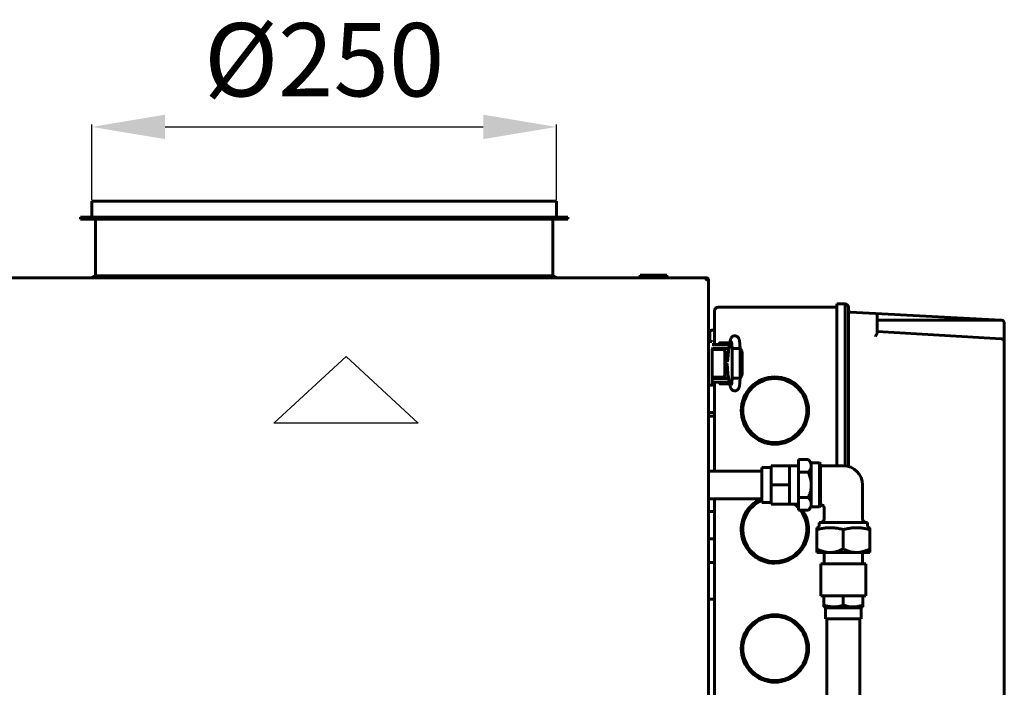
# Model space of a CAD drawing. Units: millimetres. Extents: x 2304 to 30719, y -11334 to 10653.
# Drawn here: x 14654 to 15193, y -8149 to -7784 of the extents above; entities that cross this region are included whole.
import ezdxf

# ---------------------------------------------------------------- set-up
doc = ezdxf.new("R2010")
doc.units = ezdxf.units.MM
doc.linetypes.add('K5LT_BASIC', pattern=[0])
doc.layers.add('Все виды', color=7, linetype='Continuous')
doc.styles.get("Standard").update_dxf_attribs({"font": 'arial.ttf'})
doc.dimstyles.new('ISO-25', dxfattribs={"dimtxt": 40, "dimasz": 40, "dimexe": 1.25, "dimexo": 0.625, "dimgap": 10, "dimtad": 1, "dimtxsty": 'Standard', "dimcen": 2.5, "dimadec": 0, "dimazin": 0, "dimtfac": 1, "dimtmove": 0, "dimatfit": 3, "dimfxl": 1, "dimarcsym": 0})

# ---------------------------------------------------------------- blocks, each defined once
blk = doc.blocks.new('*D213')
at = {"layer": 'Defpoints', "color": 0, "transparency": 16777216}
for p in [(14947.76, -7842.7), (14693.96, -7883.35), (14947.76, -7883.35)]:
    blk.add_point(p, dxfattribs=at)
at = {"layer": 'Все виды', "color": 0, "lineweight": -2, "transparency": 16777216}
for p, q in [((14693.96, -7882.72), (14693.96, -7841.45)), ((14733.96, -7842.7), (14907.76, -7842.7)), ((14947.76, -7882.72), (14947.76, -7841.45))]:
    blk.add_line(p, q, dxfattribs=at)
at = {"layer": 'Все виды', "color": 0, "transparency": 16777216}
for points in [[(14733.96, -7836.03), (14733.96, -7849.37), (14693.96, -7842.7)], [(14907.76, -7836.03), (14907.76, -7849.37), (14947.76, -7842.7)]]:
    blk.add_solid(points, dxfattribs=at)
at = {"layer": 'Все виды', "color": 0, "transparency": 16777216, "insert": (14820.86, -7811.16), "char_height": 40, "attachment_point": 5}
blk.add_mtext('%%C250', dxfattribs=at)

msp = doc.modelspace()

# ---------------------------------------------------------------- linework, layer by layer
at = {"layer": 'Все виды', "linetype": 'K5LT_BASIC', "lineweight": 60}
for p, q in [((14947.758, -7883.348), (14693.958, -7883.348)), ((14693.958, -7892.048), (14693.958, -7883.348)), ((14947.758, -7892.048), (14947.758, -7883.348)), ((14687.758, -7893.048), (14687.758, -7892.048)), ((14953.958, -7892.048), (14687.758, -7892.048)), ((14953.958, -7893.048), (14687.758, -7893.048)), ((14695.858, -7924.048), (14695.858, -7893.048)), ((14945.858, -7924.048), (14945.858, -7893.048)), ((14953.958, -7893.048), (14953.958, -7892.048)), ((15030.088, -7925.148), (13691.629, -7925.148)), ((14693.658, -7925.148), (14695.858, -7924.048)), ((14945.858, -7924.048), (14695.858, -7924.048)), ((14948.058, -7925.148), (14945.858, -7924.048)), ((14993.608, -7925.148), (14993.608, -7923.648)), ((15008.108, -7923.648), (14993.608, -7923.648)), ((15008.108, -7925.148), (14993.608, -7925.148)), ((15008.108, -7925.148), (15008.108, -7923.648)), ((15030.088, -7925.148), (15029.55, -7926.314)), ((15029.55, -7926.386), (15030.088, -7925.848)), ((15030.158, -7925.919), (15029.621, -7926.457)), ((15029.693, -7926.457), (15030.858, -7925.919)), ((15029.825, -7926.111), (15030.158, -7925.919)), ((15030.088, -7925.848), (15030.088, -7925.148)), ((15030.088, -7925.797), (15030.158, -7925.919)), ((15030.158, -7925.919), (15030.858, -7925.919)), ((15030.858, -8539.678), (15030.858, -7925.919)), ((15029.537, -7926.373), (15029.54, -7926.401)), ((15029.54, -7926.401), (15029.547, -7926.426)), ((15029.547, -7926.426), (15029.558, -7926.448)), ((15029.558, -7926.448), (15029.582, -7926.46)), ((15029.582, -7926.46), (15029.607, -7926.467)), ((15029.621, -7926.457), (15029.606, -7926.467)), ((15029.607, -7926.467), (15029.634, -7926.469)), ((15029.634, -7926.469), (15029.654, -7926.468)), ((15029.654, -7926.468), (15029.674, -7926.464)), ((15029.674, -7926.464), (15029.693, -7926.457)), ((15036.158, -7941.148), (15100.958, -7941.148)), ((15100.958, -7939.348), (15105.558, -7939.348)), ((15100.958, -7950.348), (15100.958, -7939.348)), ((15105.558, -7942.57), (15105.558, -7939.348)), ((15107.358, -7950.148), (15107.358, -7941.231)), ((15034.158, -7951.148), (15034.158, -7943.148)), ((15105.558, -7950.348), (15105.558, -7942.57)), ((15108.306, -7943.892), (15122.111, -7944.616)), ((15122.111, -7944.616), (15190.853, -7948.218)), ((15123.058, -7951.748), (15123.058, -7945.614)), ((15034.158, -7961.598), (15034.158, -7951.148)), ((15100.958, -8027.798), (15100.958, -7950.348)), ((15105.558, -8027.844), (15105.558, -7950.348)), ((15107.358, -8028.173), (15107.358, -7950.148)), ((15123.058, -7948.287), (15190.854, -7948.307)), ((15123.058, -7955.12), (15123.058, -7951.748)), ((15192.558, -7960.422), (15192.558, -7950.016)), ((15031.658, -7954.648), (15031.658, -7959.855)), ((15031.658, -7954.648), (15031.658, -7955.333)), ((15034.158, -7953.648), (15032.658, -7953.648)), ((15190.903, -7958.42), (15123.058, -7954.513)), ((15032.658, -7959.855), (15030.858, -7959.855)), ((15039.858, -7961.598), (15033.358, -7961.598)), ((15039.858, -7963.598), (15033.358, -7963.598)), ((15034.158, -7964.355), (15034.158, -7963.598)), ((15036.91, -7961.598), (15036.91, -7960.702)), ((15039.66, -7960.602), (15037.01, -7960.602)), ((15037.41, -7963.852), (15037.41, -7963.598)), ((15042.31, -7960.602), (15039.66, -7960.602)), ((15039.858, -7961.598), (15042.388, -7961.598)), ((15039.858, -7963.598), (15042.04, -7963.598)), ((15041.91, -7963.852), (15041.91, -7963.598)), ((15041.944, -7964.152), (15042.726, -7959.65)), ((15042.41, -7961.469), (15042.41, -7960.702)), ((15192.558, -7960.417), (15192.558, -7960.416)), ((15192.558, -8164.875), (15192.558, -7960.422)), ((15032.858, -7964.855), (15032.858, -7964.089)), ((15036.764, -7964.355), (15032.858, -7964.355)), ((15036.764, -7964.355), (15032.858, -7964.355)), ((15032.858, -7978.855), (15032.858, -7964.855)), ((15041.996, -7963.852), (15035.358, -7963.852)), ((15035.358, -7964.355), (15035.358, -7963.852)), ((15037.764, -7964.355), (15036.764, -7964.355)), ((15039.149, -7964.355), (15037.764, -7964.355)), ((15039.749, -7978.355), (15039.749, -7965.355)), ((15041.753, -7965.852), (15039.749, -7965.852)), ((15039.749, -7967.569), (15041.235, -7967.569)), ((15039.749, -7968.002), (15040.985, -7968.002)), ((15039.749, -7968.694), (15040.336, -7968.499)), ((15040.336, -7968.499), (15040.948, -7968.501)), ((15040.948, -7968.501), (15041.51, -7968.699)), ((15040.985, -7968.002), (15041.235, -7967.569)), ((15041.235, -7967.569), (15041.235, -7965.852)), ((15041.732, -7966.102), (15041.235, -7966.102)), ((15041.452, -7969.383), (15041.793, -7965.384)), ((15041.632, -7965.852), (15041.632, -7966.102)), ((15043.785, -7963.861), (15043.783, -7963.866)), ((15043.783, -7963.866), (15043.783, -7963.866)), ((15043.783, -7979.837), (15043.783, -7963.866)), ((15043.791, -7963.856), (15043.785, -7963.861)), ((15043.8, -7963.852), (15043.791, -7963.856)), ((15043.95, -7963.821), (15043.8, -7963.852)), ((15045.329, -7963.745), (15043.95, -7963.821)), ((15047.682, -7963.769), (15045.329, -7963.745)), ((15048.143, -7963.837), (15047.682, -7963.769)), ((15048.143, -7979.866), (15048.143, -7963.837)), ((15048.143, -7963.837), (15048.143, -7963.837)), ((15048.143, -7963.877), (15049.089, -7964.851)), ((15048.143, -7965.998), (15048.227, -7966.351)), ((15048.227, -7966.351), (15048.227, -7966.352)), ((15048.227, -7977.352), (15048.227, -7966.352)), ((15049.089, -7964.851), (15049.376, -7966.352)), ((15049.376, -7977.352), (15049.376, -7966.352)), ((15039.999, -7969.508), (15039.749, -7969.579)), ((15039.749, -7974.125), (15039.999, -7974.195)), ((15040.255, -7969.466), (15039.999, -7969.508)), ((15039.999, -7974.195), (15040.255, -7974.237)), ((15041.442, -7969.502), (15040.031, -7969.502)), ((15041.222, -7974.202), (15040.031, -7974.202)), ((15040.132, -7969.483), (15040.234, -7969.502)), ((15040.234, -7974.202), (15040.132, -7974.221)), ((15040.514, -7969.452), (15040.255, -7969.466)), ((15040.255, -7974.237), (15040.514, -7974.252)), ((15041.41, -7969.817), (15040.325, -7971.245)), ((15040.325, -7971.245), (15040.559, -7973.028)), ((15041.385, -7970.033), (15040.459, -7971.415)), ((15040.459, -7971.415), (15040.773, -7973.053)), ((15040.676, -7969.457), (15040.514, -7969.452)), ((15040.514, -7974.252), (15040.676, -7974.246)), ((15040.559, -7973.028), (15041.185, -7973.737)), ((15040.838, -7969.474), (15040.676, -7969.457)), ((15040.676, -7974.246), (15040.838, -7974.229)), ((15040.773, -7973.053), (15041.167, -7973.504)), ((15040.997, -7969.502), (15040.838, -7969.474)), ((15040.838, -7974.229), (15040.997, -7974.202)), ((15041.478, -7977.442), (15041.05, -7972.023)), ((15032.858, -7978.855), (15032.858, -7983.655)), ((15032.858, -7983.655), (15032.858, -7978.855)), ((15032.858, -7979.355), (15036.764, -7979.355)), ((15034.158, -7980.098), (15034.158, -7979.355)), ((15035.358, -7979.852), (15035.358, -7979.355)), ((15036.764, -7979.355), (15037.764, -7979.355)), ((15037.764, -7979.355), (15039.149, -7979.355)), ((15040.254, -7975.189), (15039.749, -7975.01)), ((15040.014, -7975.697), (15039.749, -7975.697)), ((15040.044, -7976.13), (15039.749, -7976.13)), ((15041.515, -7977.852), (15039.749, -7977.852)), ((15041.183, -7975.697), (15040.014, -7975.697)), ((15041.374, -7976.13), (15040.044, -7976.13)), ((15040.785, -7975.223), (15040.254, -7975.189)), ((15041.293, -7975.105), (15040.785, -7975.223)), ((15041.183, -7975.697), (15041.365, -7976.01)), ((15041.433, -7976.883), (15041.433, -7977.852)), ((15041.491, -7977.602), (15041.433, -7977.602)), ((15042.777, -7984.324), (15041.638, -7978.685)), ((15048.227, -7977.352), (15048.143, -7977.705)), ((15048.143, -7977.705), (15048.143, -7977.705)), ((15048.956, -7979.119), (15048.143, -7979.827)), ((15049.376, -7977.352), (15048.956, -7979.119)), ((15030.858, -7983.855), (15032.658, -7983.855)), ((15032.858, -7983.655), (15032.858, -7982.643)), ((15034.158, -7982.748), (15032.858, -7982.748)), ((15033.358, -7980.098), (15039.858, -7980.098)), ((15033.358, -7982.098), (15039.858, -7982.098)), ((15034.158, -8030.798), (15034.158, -7982.098)), ((15041.874, -7979.852), (15035.358, -7979.852)), ((15037.108, -7982.098), (15037.108, -7982.997)), ((15037.208, -7983.097), (15042.508, -7983.097)), ((15037.608, -7979.852), (15037.608, -7980.098)), ((15041.924, -7980.098), (15039.858, -7980.098)), ((15042.328, -7982.098), (15039.858, -7982.098)), ((15043.783, -7979.837), (15043.783, -7979.837)), ((15043.783, -7979.837), (15043.785, -7979.842)), ((15043.785, -7979.842), (15043.791, -7979.847)), ((15043.791, -7979.847), (15043.8, -7979.852)), ((15043.8, -7979.852), (15044.55, -7979.93)), ((15044.55, -7979.93), (15046.994, -7979.961)), ((15046.994, -7979.961), (15048.09, -7979.891)), ((15048.09, -7979.891), (15048.143, -7979.866)), ((15048.143, -7979.866), (15048.143, -7979.866)), ((15034.158, -7998.748), (15030.858, -7998.748)), ((15034.158, -8000.748), (15030.858, -8000.748)), ((15065.078, -8038.298), (15065.078, -8027.798)), ((15065.078, -8027.798), (15075.078, -8027.798)), ((15075.078, -8033.048), (15075.078, -8027.798)), ((15075.078, -8027.798), (15080.078, -8027.798)), ((15085.538, -8024.442), (15080.078, -8024.442)), ((15080.078, -8024.442), (15080.078, -8031.37)), ((15087.078, -8026.298), (15085.538, -8024.442)), ((15091.578, -8026.298), (15087.078, -8026.298)), ((15087.078, -8027.906), (15087.078, -8026.298)), ((15087.078, -8038.298), (15087.078, -8027.906)), ((15091.578, -8026.298), (15092.078, -8026.798)), ((15091.578, -8026.298), (15091.578, -8038.298)), ((15092.078, -8026.798), (15092.078, -8038.298)), ((15104.578, -8027.798), (15092.978, -8027.798)), ((15030.858, -8030.798), (15060.078, -8030.798)), ((15060.078, -8043.048), (15060.078, -8028.798)), ((15060.078, -8028.798), (15065.078, -8028.798)), ((15075.078, -8038.298), (15075.078, -8033.048)), ((15080.078, -8031.37), (15080.078, -8045.227)), ((15085.538, -8031.37), (15080.078, -8031.37)), ((15065.078, -8048.798), (15065.078, -8038.298)), ((15065.078, -8038.298), (15075.078, -8038.298)), ((15075.078, -8043.548), (15075.078, -8038.298)), ((15087.078, -8048.691), (15087.078, -8038.298)), ((15091.578, -8038.298), (15091.578, -8050.298)), ((15092.078, -8038.298), (15092.078, -8049.408)), ((15115.078, -8038.298), (15115.078, -8056.798)), ((15060.078, -8047.798), (15060.078, -8043.048)), ((15075.078, -8048.798), (15075.078, -8043.548)), ((15030.858, -8045.798), (15060.078, -8045.798)), ((15034.158, -8174.148), (15034.158, -8045.798)), ((15060.078, -8047.798), (15065.078, -8047.798)), ((15065.078, -8048.798), (15075.078, -8048.798)), ((15075.078, -8048.798), (15080.078, -8048.798)), ((15080.078, -8045.227), (15080.078, -8052.155)), ((15085.538, -8045.227), (15080.078, -8045.227)), ((15087.078, -8050.298), (15087.078, -8048.691)), ((15091.578, -8050.298), (15092.287, -8049.59)), ((15092.078, -8049.408), (15092.093, -8049.61)), ((15092.093, -8049.61), (15092.164, -8049.669)), ((15092.164, -8049.669), (15092.287, -8049.59)), ((15092.287, -8049.59), (15092.287, -8049.589)), ((15030.858, -8052.798), (15034.158, -8052.798)), ((15085.538, -8052.155), (15080.078, -8052.155)), ((15087.078, -8050.298), (15085.538, -8052.155)), ((15091.578, -8050.298), (15087.078, -8050.298)), ((15094.078, -8050.798), (15094.078, -8056.798)), ((15091.358, -8058.798), (15091.358, -8061.055)), ((15091.358, -8058.798), (15104.578, -8058.798)), ((15104.578, -8058.798), (15117.799, -8058.798)), ((15117.799, -8058.798), (15117.799, -8061.055)), ((15090.078, -8061.652), (15091.358, -8061.055)), ((15090.078, -8061.652), (15090.078, -8062.698)), ((15090.078, -8073.292), (15090.078, -8062.698)), ((15104.578, -8073.292), (15104.578, -8062.698)), ((15119.078, -8061.652), (15117.799, -8061.055)), ((15119.078, -8062.698), (15119.078, -8061.652)), ((15119.078, -8073.292), (15119.078, -8062.698)), ((15030.858, -8067.798), (15034.158, -8067.798)), ((15090.078, -8073.292), (15090.078, -8075.198)), ((15097.328, -8075.198), (15090.078, -8075.198)), ((15094.101, -8075.198), (15094.101, -8081.398)), ((15111.828, -8075.198), (15097.328, -8075.198)), ((15119.078, -8075.198), (15111.828, -8075.198)), ((15115.056, -8075.198), (15115.056, -8081.398)), ((15119.078, -8075.198), (15119.078, -8073.292)), ((15034.158, -8080.748), (15030.858, -8080.748)), ((15092.328, -8081.398), (15092.328, -8098.898)), ((15092.328, -8081.398), (15110.703, -8081.398)), ((15110.703, -8081.398), (15116.828, -8081.398)), ((15116.828, -8081.398), (15116.828, -8098.898)), ((15034.158, -8100.748), (15030.858, -8100.748)), ((15092.328, -8098.898), (15093.97, -8098.898)), ((15093.97, -8098.898), (15104.578, -8098.898)), ((15093.97, -8098.898), (15093.97, -8103.984)), ((15104.578, -8098.898), (15110.703, -8098.898)), ((15104.578, -8098.898), (15104.578, -8103.984)), ((15110.703, -8098.898), (15115.187, -8098.898)), ((15115.187, -8098.898), (15116.828, -8098.898)), ((15115.187, -8098.898), (15115.187, -8103.984)), ((15093.97, -8103.984), (15093.97, -8104.931)), ((15093.97, -8104.931), (15094.778, -8105.398)), ((15094.778, -8105.398), (15094.778, -8111.398)), ((15096.091, -8105.398), (15094.778, -8105.398)), ((15109.478, -8105.398), (15096.091, -8105.398)), ((15114.378, -8105.398), (15109.478, -8105.398)), ((15115.187, -8104.931), (15114.378, -8105.398)), ((15114.378, -8105.398), (15114.378, -8111.398)), ((15115.187, -8104.931), (15115.187, -8103.984)), ((15094.778, -8111.398), (15109.478, -8111.398)), ((15095.578, -8111.398), (15095.578, -8324.402)), ((15109.478, -8111.398), (15114.378, -8111.398)), ((15113.578, -8111.398), (15113.578, -8324.402))]:
    msp.add_line(p, q, dxfattribs=at)
at = {"layer": 'Все виды', "color": 1}
for p, q in [((14793.409, -8004.589), (14832.824, -7968.045)), ((14832.824, -7968.045), (14872.238, -8004.589)), ((14872.238, -8004.589), (14793.409, -8004.589))]:
    msp.add_line(p, q, dxfattribs=at)
at = {"layer": 'Все виды', "linetype": 'K5LT_BASIC', "lineweight": 60}
for centre, radius in [((15067.158, -7997.648), 18.4), ((15067.158, -7997.648), 17.5), ((15067.158, -8127.648), 18.4), ((15067.158, -8127.648), 17.5)]:
    msp.add_circle(centre, radius, dxfattribs=at)
for centre, radius, start, end in [((15030.158, -7925.919), 0.7, 0, 95.77953), ((15030.158, -7925.919), 0.0002, 360, 120), ((15029.682, -7926.373), 0.145, 156.14086, 180.29966), ((15029.578, -7926.416), 0.0414, 133.6348, 158.30818), ((15036.158, -7943.148), 2, 90, 180), ((15105.558, -7941.147), 1.8, 0, 90), ((15108.358, -7942.894), 1, 180, 267), ((15122.058, -7945.614), 1, 0, 87), ((15190.758, -7950.016), 1.8, 78.41531, 87), ((15190.758, -7950.016), 1.8, 0, 78.41531), ((15032.658, -7954.648), 1, 90, 180), ((15032.658, -7954.648), 1, 90, 180), ((15032.658, -7960.055), 0.2, 0, 90), ((15033.358, -7964.098), 2.5, 90, 101.53696), ((15033.358, -7964.098), 0.5, 90, 180), ((15037.01, -7960.702), 0.1, 90, 180), ((15042.31, -7960.702), 0.1, 0, 90), ((15190.761, -7960.421), 1.798, 0.06235, 4.75924), ((15190.761, -7960.421), 1.798, 0.06235, 4.75925), ((15033.358, -7979.598), 0.5, 180, 270), ((15032.658, -7983.655), 0.2, 270, 0.00003), ((15033.358, -7979.598), 2.5, 258.46304, 270), ((15037.208, -7982.997), 0.1, 180, 270), ((15042.508, -7982.997), 0.1, 270, 281.74655), ((15092.978, -8026.898), 0.9, 180, 270), ((15104.578, -8038.298), 10.5, 0, 90), ((15067.158, -8062.648), 18.4, 113.68599, 270), ((15067.158, -8062.648), 17.5, 113.86427, 270), ((15067.158, -8062.648), 17.5, 42.41441, 52.31921), ((15067.158, -8062.648), 18.4, 45.39832, 48.82632), ((15092.979, -8050.166), 0.9, 35.09723, 136.4859), ((15092.078, -8050.798), 2, 0, 35.58773), ((15067.158, -8062.648), 18.4, 270, 34.77143), ((15067.158, -8062.648), 17.5, 270, 36.84368), ((15092.078, -8056.798), 2, 270, 0), ((15117.078, -8056.798), 2, 180, 270)]:
    msp.add_arc(centre, radius, start, end, dxfattribs=at)
at = {"layer": 'Все виды', "linetype": 'K5LT_BASIC', "lineweight": 60, "extrusion": (0, 0, -1)}
for centre, major_axis, ratio, start_param, end_param in [((15105.558, -7941.231), (1.8, 0), 0.9999999, 4.712389, 6.2831853), ((15044.874, -7960.023), (-2.148, 0.373), 0.8025447, 6.2831811, 6.2832078), ((15044.914, -7983.893), (2.137, 0.432), 0.8412635, 3.1415663, 3.1416096)]:
    msp.add_ellipse(centre, major_axis=major_axis, ratio=ratio, start_param=start_param, end_param=end_param, dxfattribs=at)
at = {"layer": 'Все виды', "linetype": 'K5LT_BASIC', "lineweight": 60}
for points, knots in [([(15190.854, -7948.307), (15190.854, -7948.316), (15190.856, -7948.312), (15190.871, -7948.282), (15190.893, -7948.285), (15190.919, -7948.282), (15190.958, -7948.277), (15190.993, -7948.271), (15191.04, -7948.264), (15191.075, -7948.259), (15191.12, -7948.253)], [0, 0, 0, 0, 1.0062718, 2.0301116, 2.7046963, 3.1563478, 3.6348019, 5.167975, 7.288165, 11, 11, 11, 11]), ([(15048.143, -7963.837), (15048.143, -7963.814), (15048.142, -7963.791), (15048.142, -7963.751), (15048.141, -7963.735), (15048.141, -7963.69), (15048.14, -7963.662), (15048.139, -7963.58), (15048.138, -7963.527), (15048.134, -7963.371), (15048.132, -7963.267), (15048.123, -7962.964), (15048.116, -7962.766), (15048.098, -7962.359), (15048.088, -7962.151), (15048.062, -7961.731), (15048.048, -7961.52), (15048.016, -7961.129), (15047.999, -7960.948), (15047.963, -7960.597), (15047.943, -7960.428), (15047.901, -7960.1), (15047.878, -7959.942), (15047.83, -7959.644), (15047.805, -7959.502), (15047.77, -7959.332), (15047.764, -7959.301), (15047.731, -7959.148), (15047.703, -7959.031), (15047.643, -7958.811), (15047.611, -7958.706), (15047.541, -7958.503), (15047.506, -7958.411), (15047.415, -7958.209), (15047.367, -7958.113), (15047.254, -7957.92), (15047.188, -7957.82), (15047.05, -7957.64), (15046.97, -7957.549), (15046.8, -7957.383), (15046.703, -7957.302), (15046.499, -7957.157), (15046.393, -7957.094), (15046.214, -7957.006), (15046.146, -7956.977), (15045.957, -7956.905), (15045.832, -7956.87), (15045.579, -7956.821), (15045.449, -7956.807), (15045.189, -7956.803), (15045.06, -7956.811), (15044.806, -7956.85), (15044.681, -7956.88), (15044.439, -7956.961), (15044.323, -7957.01), (15044.103, -7957.127), (15043.998, -7957.193), (15043.84, -7957.313), (15043.781, -7957.362), (15043.641, -7957.49), (15043.561, -7957.575), (15043.421, -7957.746), (15043.361, -7957.83), (15043.259, -7957.989), (15043.217, -7958.064), (15043.141, -7958.211), (15043.109, -7958.281), (15043.038, -7958.447), (15043.002, -7958.542), (15042.938, -7958.734), (15042.909, -7958.829), (15042.856, -7959.026), (15042.831, -7959.132), (15042.784, -7959.345), (15042.763, -7959.451), (15042.737, -7959.59), (15042.732, -7959.621), (15042.726, -7959.65)], [0, 0, 0, 0, 0.1338338, 0.1338338, 0.2287574, 0.2287574, 0.3924562, 0.3924562, 0.7002257, 0.7002257, 1.3059417, 1.3059417, 2.4780497, 2.4780497, 3.7634783, 3.7634783, 5.1223614, 5.1223614, 6.3657901, 6.3657901, 7.62307, 7.62307, 8.8964771, 8.8964771, 10.1374177, 10.1374177, 10.4313707, 10.4313707, 11.5292787, 11.5292787, 12.5361311, 12.5361311, 13.491794, 13.491794, 14.3746402, 14.3746402, 15.2017292, 15.2017292, 15.9947741, 15.9947741, 16.7852228, 16.7852228, 17.5496855, 17.5496855, 18.004502, 18.004502, 18.7815086, 18.7815086, 19.5621466, 19.5621466, 20.3383297, 20.3383297, 21.1053313, 21.1053313, 21.8713303, 21.8713303, 22.6245713, 22.6245713, 23.1054481, 23.1054481, 23.8446038, 23.8446038, 24.5837595, 24.5837595, 25.2553593, 25.2553593, 25.9269591, 25.9269591, 26.8523812, 26.8523812, 27.7947182, 27.7947182, 28.7913609, 28.7913609, 29.7415885, 29.7415885, 30, 30, 30, 30]), ([(15123.058, -7955.12), (15123.058, -7955.166), (15123.049, -7955.264), (15123.008, -7955.437), (15122.945, -7955.612), (15122.863, -7955.803), (15122.771, -7955.992), (15122.645, -7956.228), (15122.495, -7956.491), (15122.313, -7956.796), (15122.182, -7957.008), (15122.111, -7957.123)], [0, 0, 0, 0, 1.0293568, 2.0912097, 3.4665114, 4.3418046, 5.565815, 6.8405099, 8.4507324, 10.0609318, 12, 12, 12, 12]), ([(15043.783, -7963.866), (15043.783, -7963.862), (15043.783, -7963.857), (15043.783, -7963.842), (15043.783, -7963.831), (15043.782, -7963.813), (15043.782, -7963.804), (15043.782, -7963.787), (15043.782, -7963.778), (15043.781, -7963.751), (15043.781, -7963.734), (15043.78, -7963.682), (15043.779, -7963.648), (15043.779, -7963.609), (15043.779, -7963.604), (15043.777, -7963.537), (15043.776, -7963.474), (15043.771, -7963.282), (15043.767, -7963.152), (15043.755, -7962.83), (15043.747, -7962.642), (15043.727, -7962.267), (15043.716, -7962.081), (15043.696, -7961.798), (15043.688, -7961.698), (15043.674, -7961.536), (15043.669, -7961.476), (15043.65, -7961.268), (15043.635, -7961.127), (15043.603, -7960.859), (15043.587, -7960.733), (15043.554, -7960.511), (15043.538, -7960.413), (15043.507, -7960.246), (15043.493, -7960.177), (15043.473, -7960.09), (15043.464, -7960.058), (15043.457, -7960.034), (15043.456, -7960.03), (15043.456, -7960.031), (15043.464, -7960.054), (15043.479, -7960.086)], [0, 0, 0, 0, 0.047047, 0.047047, 0.14367, 0.14367, 0.2246938, 0.2246938, 0.3111128, 0.3111128, 0.4785557, 0.4785557, 0.8026528, 0.8026528, 0.8545697, 0.8545697, 1.4508469, 1.4508469, 2.7256654, 2.7256654, 4.6218905, 4.6218905, 6.5990883, 6.5990883, 7.7520164, 7.7520164, 8.4732033, 8.4732033, 10.295407, 10.295407, 12.1510246, 12.1510246, 13.9139862, 13.9139862, 15.5534342, 15.5534342, 16.9004794, 16.9004794, 17.548139, 17.548139, 19, 19, 19, 19]), ([(15191.12, -7958.445), (15191.082, -7958.448), (15190.993, -7958.459), (15190.904, -7958.473), (15190.853, -7958.482)], [0, 0, 0, 0, 2.1553292, 5, 5, 5, 5]), ([(15191.12, -7958.445), (15191.082, -7958.438), (15191.015, -7958.428), (15190.929, -7958.422), (15190.903, -7958.42)], [0, 0, 0, 0, 3.6267518, 5, 5, 5, 5]), ([(15191.12, -7958.445), (15191.177, -7958.46), (15191.303, -7958.5), (15191.517, -7958.599), (15191.714, -7958.732), (15191.88, -7958.876), (15192.012, -7959.012), (15192.145, -7959.177), (15192.259, -7959.353), (15192.353, -7959.531), (15192.425, -7959.699), (15192.492, -7959.903), (15192.545, -7960.145), (15192.558, -7960.327), (15192.558, -7960.422)], [0, 0, 0, 0, 0.8376417, 1.9119835, 3.5086051, 4.4877802, 5.441534, 6.629051, 8.0717055, 9.091251, 10.2565369, 11.4185813, 13.1254505, 15, 15, 15, 15]), ([(15039.749, -7965.355), (15039.749, -7965.317), (15039.748, -7965.28), (15039.744, -7965.206), (15039.74, -7965.17), (15039.731, -7965.099), (15039.726, -7965.064), (15039.713, -7964.998), (15039.706, -7964.967), (15039.692, -7964.912), (15039.685, -7964.887), (15039.668, -7964.834), (15039.658, -7964.806), (15039.636, -7964.752), (15039.624, -7964.726), (15039.605, -7964.687), (15039.598, -7964.673), (15039.586, -7964.653), (15039.582, -7964.646), (15039.576, -7964.637), (15039.575, -7964.634), (15039.573, -7964.63), (15039.571, -7964.628), (15039.557, -7964.605), (15039.543, -7964.585), (15039.515, -7964.548), (15039.501, -7964.531), (15039.472, -7964.5), (15039.457, -7964.485), (15039.428, -7964.459), (15039.413, -7964.447), (15039.391, -7964.433), (15039.386, -7964.429), (15039.369, -7964.418), (15039.357, -7964.411), (15039.33, -7964.397), (15039.315, -7964.39), (15039.291, -7964.38), (15039.281, -7964.377), (15039.257, -7964.369), (15039.242, -7964.365), (15039.212, -7964.359), (15039.197, -7964.357), (15039.171, -7964.355), (15039.16, -7964.355), (15039.149, -7964.355)], [0, 0, 0, 0, 1.1288182, 1.1288182, 2.2344183, 2.2344183, 3.3139064, 3.3139064, 4.3335034, 4.3335034, 5.1556998, 5.1556998, 6.1650906, 6.1650906, 7.1453811, 7.1453811, 7.7005209, 7.7005209, 7.9969405, 7.9969405, 8.0903051, 8.0903051, 8.1836698, 8.1836698, 9.0806124, 9.0806124, 9.9324873, 9.9324873, 10.7319613, 10.7319613, 11.4841739, 11.4841739, 11.7535983, 11.7535983, 12.2924469, 12.2924469, 12.9565644, 12.9565644, 13.3452666, 13.3452666, 13.9652862, 13.9652862, 14.5695392, 14.5695392, 15, 15, 15, 15]), ([(15041.793, -7965.384), (15041.798, -7965.328), (15041.802, -7965.272), (15041.816, -7965.128), (15041.825, -7965.041), (15041.842, -7964.882), (15041.85, -7964.81), (15041.867, -7964.674), (15041.875, -7964.611), (15041.892, -7964.486), (15041.901, -7964.424), (15041.921, -7964.292), (15041.932, -7964.221), (15041.944, -7964.152)], [0, 0, 0, 0, 1.849792, 1.849792, 4.849792, 4.849792, 7.4347533, 7.4347533, 9.7984831, 9.7984831, 12.1622129, 12.1622129, 15, 15, 15, 15]), ([(15041.246, -7970.827), (15041.246, -7970.825), (15041.246, -7970.826), (15041.248, -7970.82), (15041.249, -7970.817), (15041.251, -7970.809), (15041.252, -7970.804), (15041.254, -7970.797), (15041.255, -7970.793), (15041.257, -7970.787), (15041.258, -7970.783), (15041.259, -7970.777), (15041.26, -7970.774), (15041.268, -7970.742), (15041.278, -7970.701), (15041.298, -7970.605), (15041.309, -7970.548), (15041.329, -7970.43), (15041.339, -7970.369), (15041.355, -7970.262), (15041.361, -7970.218), (15041.371, -7970.148), (15041.374, -7970.124), (15041.382, -7970.064), (15041.386, -7970.028), (15041.397, -7969.936), (15041.404, -7969.879), (15041.413, -7969.793), (15041.416, -7969.765), (15041.422, -7969.705), (15041.426, -7969.672), (15041.429, -7969.638), (15041.429, -7969.637), (15041.433, -7969.591), (15041.438, -7969.547), (15041.443, -7969.484), (15041.445, -7969.466), (15041.448, -7969.427), (15041.45, -7969.405), (15041.452, -7969.383)], [0, 0, 0, 0, 0.5627847, 0.5627847, 1.1215002, 1.1215002, 1.5298382, 1.5298382, 1.8282726, 1.8282726, 2.0463838, 2.0463838, 2.264495, 2.264495, 4.1407393, 4.1407393, 6.0169836, 6.0169836, 7.6597512, 7.6597512, 8.7327536, 8.7327536, 9.2883254, 9.2883254, 10.0727677, 10.0727677, 11.2515042, 11.2515042, 11.8017785, 11.8017785, 12.430696, 12.430696, 12.4508908, 12.4508908, 13.2863253, 13.2863253, 13.6098878, 13.6098878, 14, 14, 14, 14]), ([(15039.149, -7979.355), (15039.164, -7979.355), (15039.179, -7979.354), (15039.209, -7979.351), (15039.224, -7979.348), (15039.253, -7979.341), (15039.268, -7979.337), (15039.294, -7979.328), (15039.306, -7979.323), (15039.333, -7979.312), (15039.347, -7979.304), (15039.376, -7979.288), (15039.39, -7979.278), (15039.418, -7979.258), (15039.432, -7979.246), (15039.46, -7979.221), (15039.474, -7979.208), (15039.501, -7979.178), (15039.515, -7979.162), (15039.541, -7979.127), (15039.554, -7979.109), (15039.58, -7979.068), (15039.592, -7979.047), (15039.616, -7979.001), (15039.627, -7978.977), (15039.643, -7978.941), (15039.647, -7978.929), (15039.658, -7978.901), (15039.664, -7978.884), (15039.68, -7978.839), (15039.688, -7978.81), (15039.704, -7978.75), (15039.711, -7978.719), (15039.721, -7978.67), (15039.724, -7978.652), (15039.733, -7978.6), (15039.737, -7978.565), (15039.743, -7978.511), (15039.744, -7978.492), (15039.748, -7978.433), (15039.749, -7978.394), (15039.749, -7978.355)], [0, 0, 0, 0, 0.5939695, 0.5939695, 1.1901806, 1.1901806, 1.8009025, 1.8009025, 2.3053651, 2.3053651, 2.9529574, 2.9529574, 3.6238854, 3.6238854, 4.3372124, 4.3372124, 5.0932653, 5.0932653, 5.8936478, 5.8936478, 6.7445641, 6.7445641, 7.6374572, 7.6374572, 8.574013, 8.574013, 9.007285, 9.007285, 9.591814, 9.591814, 10.5932973, 10.5932973, 11.5947806, 11.5947806, 12.1616327, 12.1616327, 13.2281454, 13.2281454, 13.8175769, 13.8175769, 15, 15, 15, 15]), ([(15041.638, -7978.685), (15041.637, -7978.68), (15041.636, -7978.675), (15041.634, -7978.665), (15041.633, -7978.661), (15041.631, -7978.652), (15041.631, -7978.648), (15041.626, -7978.625), (15041.623, -7978.607), (15041.613, -7978.554), (15041.606, -7978.518), (15041.588, -7978.41), (15041.577, -7978.338), (15041.555, -7978.184), (15041.544, -7978.102), (15041.527, -7977.963), (15041.521, -7977.907), (15041.512, -7977.826), (15041.51, -7977.8), (15041.502, -7977.718), (15041.496, -7977.659), (15041.49, -7977.595), (15041.49, -7977.588), (15041.485, -7977.535), (15041.481, -7977.489), (15041.478, -7977.442)], [0, 0, 0, 0, 0.2146346, 0.2146346, 0.3840182, 0.3840182, 0.5723589, 0.5723589, 1.2878074, 1.2878074, 2.7187045, 2.7187045, 5.508954, 5.508954, 8.508954, 8.508954, 10.4544911, 10.4544911, 11.3353995, 11.3353995, 13.2671012, 13.2671012, 13.4984131, 13.4984131, 15, 15, 15, 15]), ([(15042.777, -7984.324), (15042.781, -7984.342), (15042.785, -7984.36), (15042.79, -7984.384), (15042.791, -7984.39), (15042.795, -7984.408), (15042.797, -7984.42), (15042.805, -7984.455), (15042.81, -7984.477), (15042.825, -7984.543), (15042.834, -7984.584), (15042.863, -7984.7), (15042.882, -7984.774), (15042.913, -7984.883), (15042.923, -7984.919), (15042.963, -7985.049), (15042.997, -7985.148), (15043.071, -7985.338), (15043.111, -7985.429), (15043.204, -7985.616), (15043.254, -7985.707), (15043.374, -7985.891), (15043.438, -7985.98), (15043.58, -7986.149), (15043.661, -7986.233), (15043.838, -7986.391), (15043.937, -7986.467), (15044.143, -7986.601), (15044.253, -7986.66), (15044.474, -7986.757), (15044.586, -7986.796), (15044.822, -7986.858), (15044.948, -7986.88), (15045.202, -7986.903), (15045.329, -7986.903), (15045.584, -7986.883), (15045.711, -7986.862), (15045.913, -7986.81), (15045.99, -7986.787), (15046.184, -7986.715), (15046.299, -7986.66), (15046.462, -7986.567), (15046.515, -7986.534), (15046.668, -7986.429), (15046.764, -7986.352), (15046.939, -7986.188), (15047.017, -7986.102), (15047.158, -7985.926), (15047.219, -7985.838), (15047.326, -7985.664), (15047.374, -7985.576), (15047.462, -7985.395), (15047.5, -7985.304), (15047.572, -7985.115), (15047.604, -7985.018), (15047.664, -7984.819), (15047.692, -7984.714), (15047.744, -7984.497), (15047.768, -7984.386), (15047.805, -7984.195), (15047.819, -7984.119), (15047.857, -7983.9), (15047.88, -7983.752), (15047.923, -7983.441), (15047.943, -7983.276), (15047.975, -7982.99), (15047.987, -7982.869), (15048.005, -7982.686), (15048.011, -7982.622), (15048.033, -7982.375), (15048.047, -7982.187), (15048.074, -7981.791), (15048.086, -7981.584), (15048.107, -7981.17), (15048.114, -7980.957), (15048.123, -7980.738), (15048.123, -7980.728), (15048.13, -7980.501), (15048.136, -7980.277), (15048.141, -7979.996), (15048.142, -7979.931), (15048.143, -7979.866)], [0, 0, 0, 0, 0.1619977, 0.1619977, 0.2186459, 0.2186459, 0.3319424, 0.3319424, 0.5472185, 0.5472185, 0.9626716, 0.9626716, 1.7027497, 1.7027497, 2.0592433, 2.0592433, 2.9969644, 2.9969644, 3.8844038, 3.8844038, 4.7772905, 4.7772905, 5.5584821, 5.5584821, 6.3396737, 6.3396737, 7.118985, 7.118985, 7.8918297, 7.8918297, 8.6127127, 8.6127127, 9.3946176, 9.3946176, 10.1725706, 10.1725706, 10.9661433, 10.9661433, 11.4600145, 11.4600145, 12.2551338, 12.2551338, 12.6522466, 12.6522466, 13.4525199, 13.4525199, 14.2538878, 14.2538878, 15.0436681, 15.0436681, 15.8588234, 15.8588234, 16.7608304, 16.7608304, 17.7317688, 17.7317688, 18.7472322, 18.7472322, 19.8123172, 19.8123172, 20.4994225, 20.4994225, 21.748361, 21.748361, 23.034105, 23.034105, 23.9053665, 23.9053665, 24.3558966, 24.3558966, 25.624632, 25.624632, 26.958642, 26.958642, 28.2414957, 28.2414957, 28.3036159, 28.3036159, 29.5988915, 29.5988915, 30, 30, 30, 30]), ([(15043.456, -7983.671), (15043.458, -7983.667), (15043.461, -7983.656), (15043.474, -7983.606), (15043.484, -7983.566), (15043.507, -7983.459), (15043.52, -7983.391), (15043.549, -7983.226), (15043.565, -7983.126), (15043.592, -7982.934), (15043.603, -7982.84), (15043.619, -7982.717), (15043.622, -7982.682), (15043.642, -7982.51), (15043.657, -7982.363), (15043.674, -7982.172), (15043.677, -7982.136), (15043.69, -7981.976), (15043.7, -7981.855), (15043.72, -7981.555), (15043.731, -7981.376), (15043.747, -7981.046), (15043.753, -7980.896), (15043.761, -7980.701), (15043.763, -7980.654), (15043.77, -7980.439), (15043.774, -7980.268), (15043.779, -7980.076), (15043.78, -7980.051), (15043.781, -7979.97), (15043.782, -7979.91), (15043.783, -7979.847), (15043.783, -7979.842), (15043.783, -7979.837)], [0, 0, 0, 0, 0.5104471, 0.5104471, 1.0427435, 1.0427435, 1.6397181, 1.6397181, 2.3124242, 2.3124242, 2.8385412, 2.8385412, 3.0200605, 3.0200605, 3.7584602, 3.7584602, 3.9306504, 3.9306504, 4.4871342, 4.4871342, 5.2349617, 5.2349617, 5.8241312, 5.8241312, 6.0120493, 6.0120493, 6.6764651, 6.6764651, 6.7657538, 6.7657538, 6.9821807, 6.9821807, 7, 7, 7, 7]), ([(15085.538, -8024.442), (15085.73, -8024.673), (15086.005, -8025.031), (15086.323, -8025.516), (15086.525, -8025.869), (15086.711, -8026.247), (15086.866, -8026.637), (15086.988, -8027.063), (15087.062, -8027.48), (15087.078, -8027.763), (15087.078, -8027.906)], [0, 0, 0, 0, 2.3082745, 3.5448122, 4.7119133, 5.7036707, 7.1379112, 8.384983, 9.6810684, 11, 11, 11, 11]), ([(15087.078, -8027.906), (15087.078, -8028.067), (15087.061, -8028.333), (15086.988, -8028.744), (15086.87, -8029.171), (15086.691, -8029.615), (15086.422, -8030.14), (15086.059, -8030.711), (15085.719, -8031.153), (15085.538, -8031.37)], [0, 0, 0, 0, 1.3503424, 2.226835, 3.4695475, 4.9700952, 6.0290957, 8.0221866, 10, 10, 10, 10]), ([(15085.538, -8031.37), (15085.599, -8031.517), (15085.754, -8031.9), (15086.035, -8032.642), (15086.382, -8033.685), (15086.665, -8034.754), (15086.858, -8035.721), (15086.957, -8036.386), (15087.018, -8036.944), (15087.053, -8037.395), (15087.074, -8037.847), (15087.079, -8038.148), (15087.078, -8038.298)], [0, 0, 0, 0, 1.4669764, 3.8141386, 7.3348819, 11.6179873, 14.0267445, 16.4355017, 17.8266263, 19.2177508, 20.6088754, 22, 22, 22, 22]), ([(15087.078, -8038.298), (15087.078, -8038.422), (15087.075, -8038.67), (15087.061, -8039.042), (15087.037, -8039.414), (15087, -8039.828), (15086.946, -8040.282), (15086.846, -8040.941), (15086.637, -8041.988), (15086.268, -8043.301), (15085.855, -8044.447), (15085.611, -8045.051), (15085.538, -8045.227)], [0, 0, 0, 0, 1.1460831, 2.2921663, 3.4382494, 4.5843326, 6.1237804, 7.6632282, 10.7421238, 15.9875038, 20.2454162, 22, 22, 22, 22]), ([(15085.538, -8045.227), (15085.73, -8045.457), (15086.005, -8045.816), (15086.323, -8046.3), (15086.525, -8046.654), (15086.711, -8047.032), (15086.866, -8047.422), (15086.988, -8047.848), (15087.062, -8048.264), (15087.078, -8048.548), (15087.078, -8048.691)], [0, 0, 0, 0, 2.3082745, 3.5448122, 4.7119133, 5.7036707, 7.1379112, 8.384983, 9.6810684, 11, 11, 11, 11]), ([(15087.078, -8048.691), (15087.078, -8048.852), (15087.061, -8049.117), (15086.988, -8049.529), (15086.87, -8049.956), (15086.691, -8050.399), (15086.422, -8050.925), (15086.059, -8051.496), (15085.719, -8051.937), (15085.538, -8052.155)], [0, 0, 0, 0, 1.3503424, 2.226835, 3.4695475, 4.9700952, 6.0290957, 8.0221866, 10, 10, 10, 10]), ([(15090.078, -8062.698), (15090.902, -8062.477), (15092.147, -8062.184), (15093.717, -8061.918), (15094.746, -8061.788), (15095.622, -8061.709), (15096.475, -8061.663), (15097.348, -8061.646), (15098.143, -8061.662), (15098.972, -8061.705), (15099.765, -8061.773), (15100.774, -8061.895), (15102.37, -8062.152), (15103.679, -8062.456), (15104.578, -8062.698)], [0, 0, 0, 0, 2.598655, 3.9007392, 4.8747021, 5.7788652, 6.5997559, 7.4998095, 8.4612182, 9.0417537, 10.0503625, 10.9031376, 12.1584264, 15, 15, 15, 15]), ([(15104.578, -8062.698), (15105.402, -8062.477), (15106.647, -8062.184), (15108.217, -8061.918), (15109.246, -8061.788), (15110.122, -8061.709), (15110.991, -8061.662), (15111.864, -8061.646), (15112.852, -8061.667), (15113.805, -8061.729), (15114.874, -8061.841), (15116.262, -8062.044), (15117.711, -8062.345), (15118.74, -8062.607), (15119.078, -8062.698)], [0, 0, 0, 0, 2.598655, 3.9007392, 4.8747021, 5.7788652, 6.5997559, 7.5471619, 8.4612182, 9.6360789, 10.4788577, 11.7603246, 13.9316088, 15, 15, 15, 15]), ([(15097.328, -8075.198), (15097.017, -8075.198), (15096.389, -8075.175), (15095.451, -8075.073), (15094.513, -8074.903), (15093.588, -8074.673), (15092.68, -8074.39), (15091.793, -8074.062), (15090.927, -8073.696), (15090.359, -8073.43), (15090.078, -8073.292)], [0, 0, 0, 0, 1.3522824, 2.7440479, 4.1465715, 5.5473512, 6.9426883, 8.3195318, 9.6719852, 11, 11, 11, 11]), ([(15104.578, -8073.292), (15104.1, -8073.527), (15103.093, -8073.985), (15101.756, -8074.473), (15100.647, -8074.784), (15099.807, -8074.968), (15099, -8075.098), (15098.168, -8075.18), (15097.608, -8075.198), (15097.328, -8075.198)], [0, 0, 0, 0, 2.0861949, 4.3351208, 5.6158648, 6.6588711, 7.7601063, 8.8843533, 10, 10, 10, 10]), ([(15111.828, -8075.198), (15111.519, -8075.198), (15110.951, -8075.178), (15110.112, -8075.092), (15109.294, -8074.959), (15108.405, -8074.759), (15107.629, -8074.534), (15106.666, -8074.208), (15105.7, -8073.823), (15104.907, -8073.453), (15104.578, -8073.292)], [0, 0, 0, 0, 1.3623909, 2.5062899, 3.7103312, 5.0020454, 6.497573, 7.23299, 9.4256331, 11, 11, 11, 11]), ([(15119.078, -8073.292), (15118.548, -8073.552), (15117.538, -8074.008), (15116.177, -8074.498), (15115.173, -8074.776), (15114.38, -8074.952), (15113.641, -8075.08), (15112.757, -8075.175), (15112.152, -8075.198), (15111.828, -8075.198)], [0, 0, 0, 0, 2.3082033, 4.3429761, 5.7085796, 6.4433986, 7.5781114, 8.7023275, 10, 10, 10, 10]), ([(15104.578, -8103.984), (15104.216, -8104.105), (15103.682, -8104.269), (15102.909, -8104.473), (15102.376, -8104.595), (15101.749, -8104.717), (15101.248, -8104.796), (15100.651, -8104.866), (15100.103, -8104.912), (15099.457, -8104.935), (15098.838, -8104.929), (15098.247, -8104.897), (15097.581, -8104.834), (15096.748, -8104.714), (15095.507, -8104.457), (15094.557, -8104.18), (15093.97, -8103.984)], [0, 0, 0, 0, 1.7847973, 2.6182591, 3.7531689, 4.3568925, 5.6309952, 6.1467119, 7.1973111, 8.2310507, 9.2046204, 10.1260829, 11.0323666, 12.3707802, 14.0991973, 17, 17, 17, 17]), ([(15115.187, -8103.984), (15114.749, -8104.13), (15114.145, -8104.313), (15113.246, -8104.539), (15112.525, -8104.691), (15111.73, -8104.815), (15111.022, -8104.89), (15110.368, -8104.928), (15109.752, -8104.935), (15109.244, -8104.919), (15108.663, -8104.882), (15108.003, -8104.813), (15107.083, -8104.663), (15105.938, -8104.407), (15105.08, -8104.151), (15104.578, -8103.984)], [0, 0, 0, 0, 2.0320157, 2.7806757, 4.1006047, 5.2997602, 6.3541778, 7.267497, 8.2148363, 9.102046, 9.5304309, 10.8082645, 12.0551532, 13.6676358, 16, 16, 16, 16])]:
    msp.add_open_spline(points, degree=3, knots=knots, dxfattribs=at)

# ---------------------------------------------------------------- dimensions: what is measured, and where the dimension line sits
at = {"layer": 'Все виды', "color": 5}
dim = msp.add_linear_dim(base=(14947.758, -7842.7), p1=(14693.958, -7883.348), p2=(14947.758, -7883.348), text='%%C250', dimstyle='ISO-25', dxfattribs=at)
dim.commit()
dim.dimension.update_dxf_attribs({"geometry": '*D213', "text_midpoint": (14820.858, -7842.7), "dimtype": 160})

doc.saveas('drawing.dxf')
